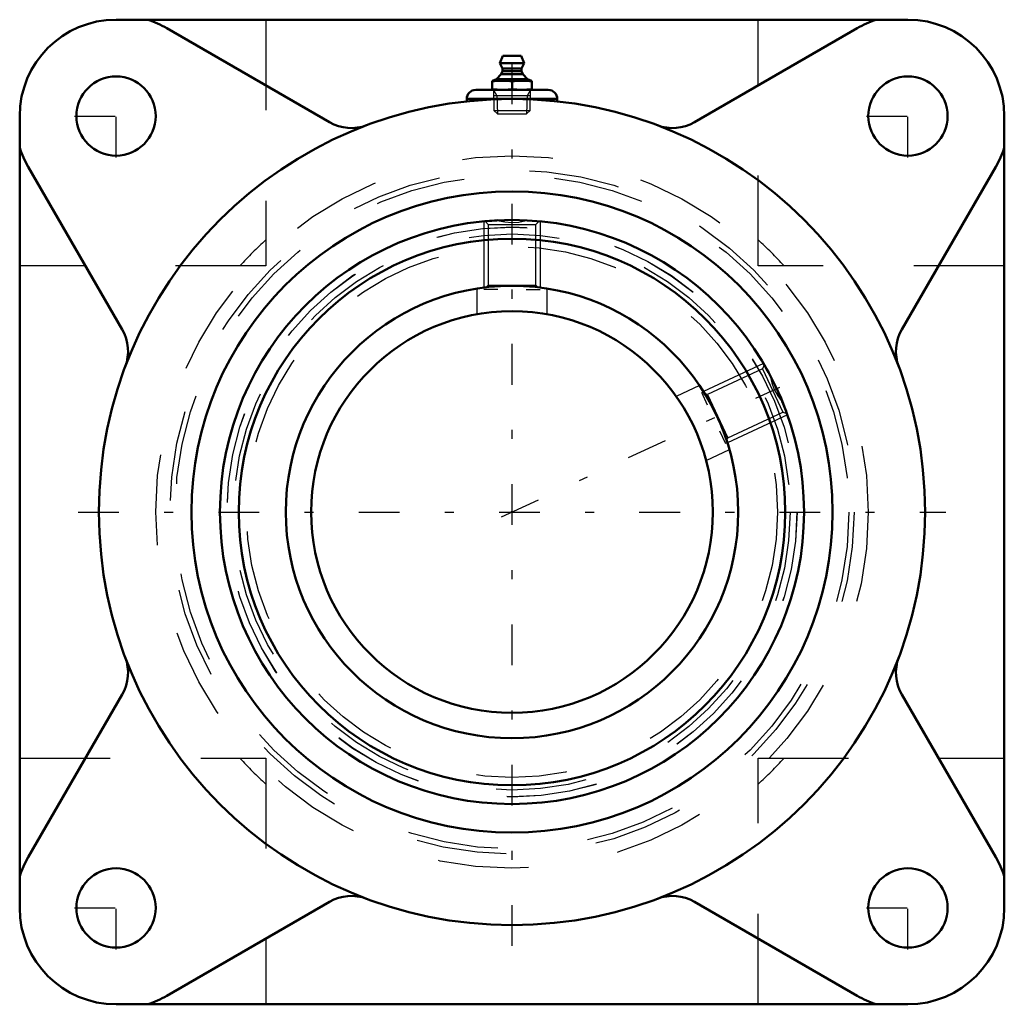
# Model space of a CAD drawing. Units: inches. Extents: x -5.4 to 5.4, y -5.4 to 5.4.
import ezdxf

# ---------------------------------------------------------------- set-up
doc = ezdxf.new("R2010")
doc.units = ezdxf.units.IN
doc.header["$MEASUREMENT"] = 0
doc.linetypes.add('Center', pattern=[1.5, 0.45, -0.5, 0.05, -0.5])
doc.linetypes.add('Dashed', pattern=[2, 1, -1])
for name, color, linetype, lineweight in [('AM_4', 7, 'Continuous', 50), ('AM_5', 3, 'Continuous', 25), ('AM_7', 7, 'Center', 25), ('AM_9', 6, 'Dashed', 25), ('ConnectionPoints', 7, 'Continuous', 50)]:
    doc.layers.add(name, color=color, linetype=linetype, lineweight=lineweight)

# ---------------------------------------------------------------- blocks, each defined once
blk = doc.blocks.new('2_4_7_16CS2i_1_0_in_071494_0')
at = {"layer": 'AM_4'}
blk.add_line((-0.299, 3.213), (-0.29, 3.214), dxfattribs=at)
for points in [[(-0.29, 3.214), (-0.274, 3.215), (-0.249, 3.217), (-0.194, 3.221), (-0.155, 3.223)], [(2.785, 1.628), (2.787, 1.626), (2.792, 1.617), (2.802, 1.6), (2.816, 1.575), (2.833, 1.544), (2.853, 1.507), (2.855, 1.502)], [(2.986, 1.222), (2.996, 1.197), (3.019, 1.139), (3.028, 1.115), (3.034, 1.098), (3.037, 1.089), (3.038, 1.087)]]:
    blk.add_lwpolyline(points, dxfattribs=at)
for radius in [3.227, 3.02, 2.5]:
    blk.add_circle((0, 0), radius, dxfattribs=at)
at = {"layer": 'AM_5'}
for p, q in [((-0.312, 3.211), (-0.312, 2.48)), ((0.312, 3.211), (0.312, 2.48)), ((-0.156, 2.458), (-0.312, 2.458)), ((0.156, 2.458), (0.312, 2.458)), ((2.778, 1.64), (2.116, 1.331)), ((2.162, 1.181), (2.096, 1.322)), ((3.043, 1.074), (2.38, 0.765)), ((2.294, 0.897), (2.36, 0.756))]:
    blk.add_line(p, q, dxfattribs=at)
at = {"layer": 'AM_9'}
for p, q in [((-0.298, 3.212), (-0.263, 3.177)), ((-0.263, 3.177), (-0.263, 2.508)), ((-0.263, 3.177), (0.263, 3.177)), ((-0.155, 3.223), (-0.143, 3.219)), ((0.14, 3.218), (0.155, 3.223)), ((0.263, 3.177), (0.299, 3.213)), ((0.263, 2.508), (0.263, 3.177)), ((-0.263, 2.508), (-0.285, 2.486)), ((-0.263, 2.508), (0.263, 2.508)), ((0.286, 2.485), (0.263, 2.508)), ((2.768, 1.581), (2.161, 1.298)), ((2.785, 1.628), (2.768, 1.581)), ((2.768, 1.581), (2.991, 1.104)), ((2.855, 1.502), (2.857, 1.488)), ((2.161, 1.298), (2.131, 1.309)), ((2.161, 1.298), (2.384, 0.821)), ((2.976, 1.233), (2.986, 1.222)), ((2.384, 0.821), (2.991, 1.104)), ((2.991, 1.104), (3.037, 1.087)), ((2.373, 0.79), (2.384, 0.821))]:
    blk.add_line(p, q, dxfattribs=at)
for points in [[(-0.143, 3.219), (-0.081, 3.205), (-0.002, 3.198), (0.076, 3.204), (0.14, 3.218)], [(2.857, 1.488), (2.87, 1.428), (2.897, 1.354), (2.936, 1.285), (2.976, 1.233)]]:
    blk.add_lwpolyline(points, dxfattribs=at)
for radius in [3.148, 3.073]:
    blk.add_circle((0, 0), radius, dxfattribs=at)
blk = doc.blocks.new('3_4_7_16CS2i_2_0_in_071494_0')
at = {"layer": 'AM_5'}
for p, q in [((-0.312, 3.211), (-0.312, 2.48)), ((0.313, 3.211), (0.313, 2.48)), ((-0.156, 2.458), (-0.312, 2.458)), ((0.156, 2.458), (0.313, 2.458)), ((2.778, 1.64), (2.116, 1.331)), ((2.162, 1.181), (2.096, 1.322)), ((3.043, 1.074), (2.38, 0.765)), ((2.294, 0.897), (2.36, 0.756))]:
    blk.add_line(p, q, dxfattribs=at)
at = {"layer": 'AM_9'}
for p, q in [((-0.168, 3.222), (-0.155, 3.223)), ((0.296, 3.213), (0.298, 3.213)), ((-0.285, 2.486), (-0.287, 2.484))]:
    blk.add_line(p, q, dxfattribs=at)
blk.add_lwpolyline([(-0.155, 3.223), (-0.131, 3.224), (-0.085, 3.225), (-0.041, 3.226)], dxfattribs=at)
blk = doc.blocks.new('4_070014i_0_in_071494_0')
at = {"layer": 'AM_4'}
for radius in [2.5, 2.219]:
    blk.add_circle((0, 0), radius, dxfattribs=at)
at = {"layer": 'AM_7'}
blk.add_line((-0.116, -0.054), (2.959, 1.38), dxfattribs=at)
at = {"layer": 'AM_9'}
for p, q in [((-0.39, 2.47), (-0.39, 2.184)), ((0.39, 2.184), (0.39, 2.469)), ((2.073, 1.397), (1.815, 1.277)), ((2.144, 0.57), (2.403, 0.69))]:
    blk.add_line(p, q, dxfattribs=at)
for radius in [3.937, 3.78, 3.721, 3.15, 2.934]:
    blk.add_circle((0, 0), radius, dxfattribs=at)
blk = doc.blocks.new('5_405015E_Inch_0_in_071494_0')
at = {"layer": 'AM_4'}
for p, q in [((-0.103, 5.04), (-0.135, 4.96)), ((-0.103, 5.04), (0.103, 5.04)), ((0.135, 4.96), (0.103, 5.04)), ((-0.135, 4.96), (0.135, 4.96)), ((-0.135, 4.96), (-0.105, 4.9)), ((-0.105, 4.9), (-0.105, 4.87)), ((-0.105, 4.9), (0.105, 4.9)), ((0.105, 4.9), (0.135, 4.96)), ((0.105, 4.87), (0.105, 4.9)), ((-0.119, 4.838), (-0.173, 4.783)), ((-0.105, 4.87), (-0.119, 4.838)), ((-0.119, 4.838), (0.119, 4.838)), ((-0.105, 4.87), (0.105, 4.87)), ((0.119, 4.838), (0.105, 4.87)), ((0.173, 4.783), (0.119, 4.838)), ((-0.219, 4.765), (0.219, 4.765)), ((-0.219, 4.765), (-0.219, 4.665)), ((-0.173, 4.783), (-0.214, 4.765)), ((-0.173, 4.783), (0.173, 4.783)), ((0, 4.756), (0, 4.674)), ((0.214, 4.765), (0.173, 4.783)), ((0.219, 4.665), (0.219, 4.765)), ((0, 4.674), (-0.006, 4.673)), ((0.006, 4.673), (0, 4.674))]:
    blk.add_line(p, q, dxfattribs=at)
for points in [[(-0.219, 4.756), (-0.164, 4.763), (-0.137, 4.764), (-0.109, 4.765)], [(-0.109, 4.765), (-0.082, 4.764), (-0.055, 4.763), (0, 4.756)], [(0, 4.756), (0.054, 4.763), (0.082, 4.764), (0.109, 4.765)], [(0.109, 4.765), (0.137, 4.764), (0.164, 4.763), (0.219, 4.756)], [(-0.109, 4.665), (-0.137, 4.666), (-0.164, 4.667), (-0.219, 4.674)], [(-0.006, 4.673), (-0.041, 4.669), (-0.082, 4.666), (-0.109, 4.665)], [(0.109, 4.665), (0.082, 4.666), (0.055, 4.667), (0.006, 4.673)], [(0.219, 4.674), (0.164, 4.667), (0.137, 4.666), (0.109, 4.665)]]:
    blk.add_lwpolyline(points, dxfattribs=at)
at = {"layer": 'AM_5'}
for p, q in [((-0.206, 4.665), (-0.168, 4.6)), ((0.204, 4.6), (-0.204, 4.6)), ((-0.168, 4.6), (-0.162, 4.4)), ((0.168, 4.6), (0.162, 4.4)), ((0.206, 4.665), (0.168, 4.6))]:
    blk.add_line(p, q, dxfattribs=at)
at = {"layer": 'AM_9'}
for p, q in [((-0.206, 4.665), (-0.199, 4.437)), ((0.199, 4.437), (0.206, 4.665)), ((-0.199, 4.437), (-0.162, 4.4)), ((-0.199, 4.437), (0.199, 4.437)), ((-0.162, 4.4), (0.162, 4.4)), ((0.162, 4.4), (0.199, 4.437))]:
    blk.add_line(p, q, dxfattribs=at)
blk = doc.blocks.new('6_B071494_0_in_071494_0')
at = {"layer": 'AM_4'}
for p, q in [((4.375, 5.44), (-4.375, 5.44)), ((-2.015, 4.307), (-3.814, 5.346)), ((3.814, 5.346), (2.015, 4.307)), ((-0.4, 4.665), (0.4, 4.665)), ((-0.5, 4.565), (0.5, 4.565)), ((-0.5, 4.565), (-0.5, 4.538)), ((0.5, 4.538), (0.5, 4.565)), ((-5.44, 4.375), (-5.44, -4.375)), ((5.44, -4.375), (5.44, 4.375)), ((-5.346, 3.814), (-4.307, 2.015)), ((4.307, 2.015), (5.346, 3.814)), ((-4.307, -2.015), (-5.346, -3.814)), ((5.346, -3.814), (4.307, -2.015)), ((-3.814, -5.346), (-2.015, -4.307)), ((2.015, -4.307), (3.814, -5.346)), ((-4.375, -5.44), (4.375, -5.44))]:
    blk.add_line(p, q, dxfattribs=at)
for centre, radius in [((-4.375, 4.375), 0.438), ((4.375, 4.375), 0.438), ((0, 0), 4.565), ((0, 0), 3.543), ((-4.375, -4.375), 0.438), ((4.375, -4.375), 0.438)]:
    blk.add_circle(centre, radius, dxfattribs=at)
for centre, radius, start, end in [((-4.375, 4.375), 1.065, 90, 180), ((-4.375, 4.375), 1.121, 60, 71.8051), ((4.375, 4.375), 1.121, 108.1949, 120), ((4.375, 4.375), 1.065, 0, 90), ((-0.4, 4.565), 0.1, 90, 180), ((0.4, 4.565), 0.1, 0, 90), ((-1.775, 4.723), 0.48, 240, 290.5971), ((1.775, 4.723), 0.48, 249.4029, 300), ((-4.375, 4.375), 1.121, 198.1949, 210), ((4.375, 4.375), 1.121, 330, 341.8051), ((-4.723, 1.775), 0.48, 339.4029, 30), ((4.723, 1.775), 0.48, 150, 200.5971), ((-4.723, -1.775), 0.48, 330, 20.5971), ((4.723, -1.775), 0.48, 159.4029, 210), ((-4.375, -4.375), 1.121, 150, 161.8051), ((4.375, -4.375), 1.121, 18.1949, 30), ((-1.775, -4.723), 0.48, 69.4029, 120), ((1.775, -4.723), 0.48, 60, 110.5971), ((-4.375, -4.375), 1.065, 180, 270), ((4.375, -4.375), 1.065, 270, 0), ((-4.375, -4.375), 1.121, 288.1949, 300), ((4.375, -4.375), 1.121, 240, 251.8051)]:
    blk.add_arc(centre, radius, start, end, dxfattribs=at)
at = {"layer": 'AM_7'}
for p, q in [((0, -4.793), (0, 5.072)), ((-4.375, 3.916), (-4.375, 4.834)), ((4.375, 3.916), (4.375, 4.834)), ((-4.834, 4.375), (-3.916, 4.375)), ((3.916, 4.375), (4.834, 4.375)), ((-4.793, 0), (4.793, 0)), ((-4.375, -4.834), (-4.375, -3.916)), ((4.375, -4.834), (4.375, -3.916)), ((-4.834, -4.375), (-3.916, -4.375)), ((3.916, -4.375), (4.834, -4.375))]:
    blk.add_line(p, q, dxfattribs=at)
at = {"layer": 'AM_9'}
for p, q in [((-2.72, 5.44), (-2.72, 2.72)), ((2.72, 2.72), (2.72, 5.44)), ((-2.72, 2.72), (-5.44, 2.72)), ((5.44, 2.72), (2.72, 2.72)), ((-5.44, -2.72), (-2.72, -2.72)), ((-2.72, -2.72), (-2.72, -5.44)), ((2.72, -2.72), (5.44, -2.72)), ((2.72, -5.44), (2.72, -2.72))]:
    blk.add_line(p, q, dxfattribs=at)
for start, end in [(132.1379, 137.8621), (42.1379, 47.8621), (222.1379, 227.8621), (312.1379, 317.8621)]:
    blk.add_arc((0, 0), 4.054, start, end, dxfattribs=at)
blk = doc.blocks.new('1_071494_0')
for name in ['6_B071494_0_in_071494_0', '5_405015E_Inch_0_in_071494_0', '4_070014i_0_in_071494_0', '2_4_7_16CS2i_1_0_in_071494_0', '3_4_7_16CS2i_2_0_in_071494_0']:
    blk.add_blockref(name, (0, 0))

msp = doc.modelspace()

# ---------------------------------------------------------------- linework, layer by layer
at = {"layer": 'ConnectionPoints'}
for p in [(0, 4.665, 4.07), (0, 4.665, 4.07), (0, 0, 0.189), (0, 0, 6.72), (0, 0, 0.189), (0, 0, 6.72), (0, 0, 6.72), (0, 0, 7.1)]:
    msp.add_point(p, dxfattribs=at)

# ---------------------------------------------------------------- block references
msp.add_blockref('1_071494_0', (0, 0))

doc.saveas('drawing.dxf')
